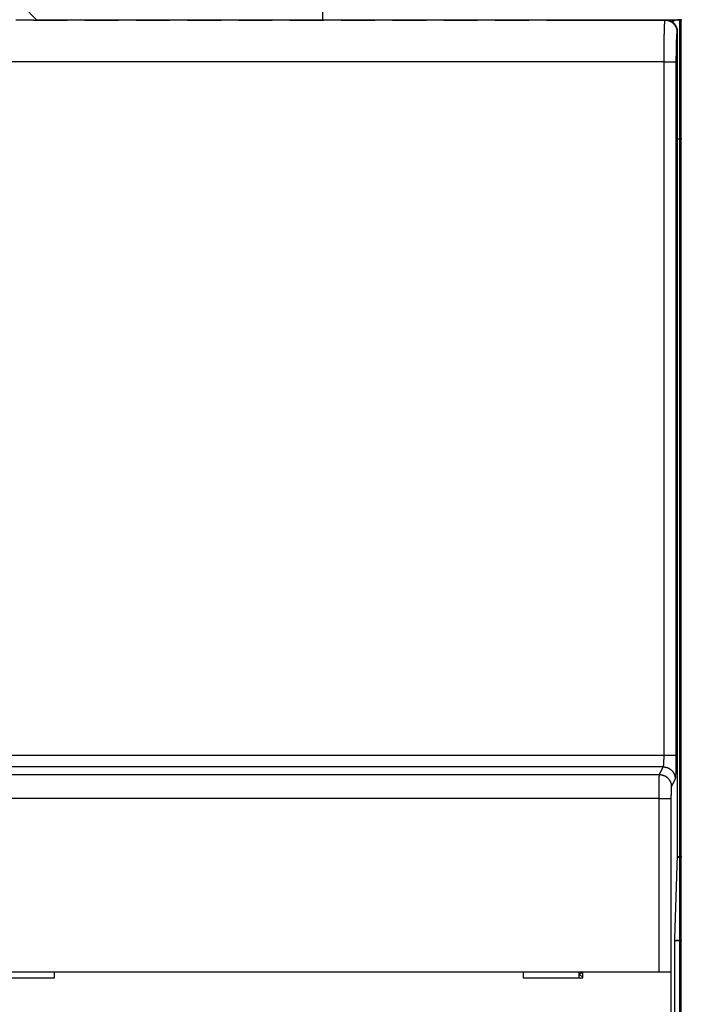
# Model space of a CAD drawing. Extents: x 208 to 1499, y 5 to 995.
# Drawn here: x 1182 to 1237, y 412 to 495 of the extents above; entities that cross this region are included whole.
import ezdxf

# ---------------------------------------------------------------- set-up
doc = ezdxf.new("R2010")
doc.units = 0
doc.linetypes.add('HIDDENNEW0', pattern=[4.5, 1.5, -1.5, 1.5])
for name, color, linetype in [('5', 7, 'CONTINUOUS'), ('MUOTOVIIVAT', 40, 'HIDDENNEW0'), ('TANGVIIVATNONDEF', 3, 'HIDDENNEW0')]:
    doc.layers.add(name, color=color, linetype=linetype)
doc.styles.get("Standard").update_dxf_attribs({"font": 'monotxt.shx'})
doc.dimstyles.new('DSTYLE1', dxfattribs={"dimtxt": 5, "dimasz": 3, "dimexe": 3, "dimexo": 0, "dimgap": 2, "dimtad": 1, "dimrnd": 0.1, "dimzin": 3, "dimcen": 0.09, "dimazin": 3, "dimtp": 1, "dimtm": 1, "dimtfac": 1, "dimtofl": 0, "dimtmove": 0, "dimatfit": 3})

# ---------------------------------------------------------------- blocks, each defined once
blk = doc.blocks.new('_AH1')
at = {"color": 0, "linetype": 'CONTINUOUS'}
for p, q in [((-1, 0.166667), (0, 0)), ((-1, 0.166667), (-1, -0.166667)), ((0, 0), (-1, -0.166667)), ((0, 0), (-1, 0))]:
    blk.add_line(p, q, dxfattribs=at)
blk = doc.blocks.new('*D33183')
at = {"layer": '5', "color": 1, "linetype": 'CONTINUOUS'}
for p, q in [((787.87747, 429.20588), (787.87747, 550.46177)), ((1386.8775, 473.24614), (1386.8775, 550.46177)), ((787.87747, 547.46177), (1087.3775, 547.46177)), ((1386.8775, 547.46177), (1087.3775, 547.46177))]:
    blk.add_line(p, q, dxfattribs=at)
at = {"layer": '5', "color": 1, "xscale": 3, "yscale": 3, "zscale": 3, "rotation": 180}
blk.add_blockref('_AH1', (787.87747, 547.46177), dxfattribs=at)
at = {"layer": '5', "color": 1, "xscale": 3, "yscale": 3, "zscale": 3}
blk.add_blockref('_AH1', (1386.8775, 547.46177), dxfattribs=at)
at = {"layer": '5', "color": 1, "linetype": 'CONTINUOUS'}
blk.add_text('599,0', height=5, dxfattribs=at).set_placement((1074.8775, 549.46277))

msp = doc.modelspace()

# ---------------------------------------------------------------- linework, layer by layer
at = {"layer": 'MUOTOVIIVAT', "color": 40, "linetype": 'CONTINUOUS'}
for p, q in [((1207.3775, 494.75148), (1207.3775, 529.24614)), ((1183.3775, 494.75148), (1182.2775, 495.85148)), ((1183.1189, 494.71633), (1181.636, 494.71633)), ((1183.1189, 494.71633), (1185.936, 494.71633)), ((1183.3775, 494.7164), (1183.3775, 494.75148)), ((1183.3775, 494.75148), (1225.1775, 494.75148)), ((1187.4189, 494.71633), (1185.936, 494.71633)), ((1187.4189, 494.71633), (1190.236, 494.71633)), ((1191.7189, 494.71633), (1190.236, 494.71633)), ((1191.7189, 494.71633), (1194.536, 494.71633)), ((1196.0189, 494.71633), (1194.536, 494.71633)), ((1196.0189, 494.71633), (1198.836, 494.71633)), ((1200.3189, 494.71633), (1198.836, 494.71633)), ((1200.3189, 494.71633), (1203.136, 494.71633)), ((1204.6189, 494.71633), (1203.136, 494.71633)), ((1204.6189, 494.71633), (1207.436, 494.71633)), ((1208.9189, 494.71633), (1207.436, 494.71633)), ((1208.9189, 494.71633), (1211.736, 494.71633)), ((1213.2189, 494.71633), (1211.736, 494.71633)), ((1213.2189, 494.71633), (1216.036, 494.71633)), ((1217.5189, 494.71633), (1216.036, 494.71633)), ((1217.5189, 494.71633), (1220.336, 494.71633)), ((1221.8189, 494.71633), (1220.336, 494.71633)), ((1221.8189, 494.71633), (1224.636, 494.71633)), ((1223.2775, 494.7164), (1223.2775, 494.75148)), ((1226.1189, 494.71633), (1224.636, 494.71633)), ((1225.1775, 494.75148), (1227.6775, 494.75148)), ((1225.1775, 494.75148), (1225.1775, 494.71633)), ((1226.1189, 494.71633), (1236.0689, 494.71633)), ((1227.6775, 494.7164), (1227.6775, 494.75148)), ((1227.6775, 494.75148), (1237.2775, 494.75148)), ((1236.0689, 494.71633), (1236.1213, 494.71633)), ((1237.2775, 494.75148), (1237.4775, 494.75148)), ((1237.1219, 424.71633), (1237.1219, 493.71633)), ((1236.8775, 417.71633), (1237.1219, 424.71633)), ((1237.2775, 424.55148), (1237.4775, 424.55148)), ((1236.8775, 352.41633), (1236.8775, 417.71633)), ((1237.2775, 417.55148), (1237.4775, 417.55148)), ((1129.1924, 414.9272), (1235.5626, 414.9272)), ((1179.8775, 414.4272), (1184.8775, 414.4272)), ((1184.8775, 414.4272), (1184.8775, 414.9272)), ((1224.1775, 414.9272), (1224.1775, 414.4272)), ((1224.1775, 414.4272), (1229.1775, 414.4272)), ((1228.8775, 414.66456), (1228.8775, 414.92718)), ((1228.8775, 414.4272), (1228.8775, 414.66456)), ((1229.1775, 414.4272), (1229.1775, 414.9272)), ((1235.5626, 414.9272), (1236.562, 414.9272)), ((1236.562, 414.9272), (1236.562, 414.9272)), ((1236.5632, 414.9272), (1236.5632, 402.8272))]:
    msp.add_line(p, q, dxfattribs=at)
for points in [[(1237.1219, 493.71629), (1237.1216, 493.74343, 0.00634684), (1237.1205, 493.77039, 0.00644368), (1237.1188, 493.79715, 0.00650259), (1237.1164, 493.82371, 0.00651881), (1237.1133, 493.85008, 0.00654869), (1237.1095, 493.87623, 0.00657605), (1237.105, 493.90216, 0.0066036), (1237.0999, 493.92788, 0.00662012), (1237.0941, 493.95335, 0.00663881), (1237.0877, 493.9786, 0.00664934), (1237.0806, 494.0036, 0.00666042), (1237.0728, 494.02836, 0.00666374), (1237.0644, 494.05285, 0.00666688), (1237.0554, 494.07708, 0.0066633), (1237.0457, 494.10105, 0.00665865), (1237.0354, 494.12474, 0.00664827), (1237.0244, 494.14814, 0.00663609), (1237.0129, 494.17126, 0.00661934), (1237.0007, 494.19407, 0.0065998), (1236.9879, 494.21659, 0.00657661), (1236.9744, 494.2388, 0.00655079), (1236.9604, 494.26069, 0.00652314), (1236.9458, 494.28226, 0.00647125), (1236.9306, 494.3035, 0.00640178), (1236.9148, 494.32437, 0.00634422), (1236.8984, 494.34487, 0.00629285), (1236.8816, 494.36497, 0.00625437), (1236.8642, 494.38468, 0.00622439), (1236.8463, 494.40394, 0.00620571), (1236.8279, 494.42277, 0.00619636), (1236.8091, 494.44112, 0.0061973), (1236.7898, 494.45901, 0.00620872), (1236.7701, 494.47638, 0.00622925), (1236.75, 494.49325, 0.00626125), (1236.7295, 494.50957, 0.00630163), (1236.7086, 494.52535, 0.00635516), (1236.6874, 494.54055, 0.00641439), (1236.6658, 494.55517, 0.00648541), (1236.6439, 494.56918, 0.00653745), (1236.6217, 494.58259, 0.00656367), (1236.5992, 494.59537, 0.00658601), (1236.5763, 494.60755, 0.00660331), (1236.5532, 494.61909, 0.00662529), (1236.5298, 494.63002, 0.00665143), (1236.5061, 494.64031, 0.00664453), (1236.4821, 494.64998, 0.00661108), (1236.4579, 494.659, 0.0066714), (1236.4334, 494.66739, 0.00680953), (1236.4086, 494.67512, 0.00660778), (1236.3837, 494.68221, 0.00615829), (1236.3586, 494.68863, 0.00679436), (1236.3329, 494.69442, 0.00809784), (1236.3064, 494.69954, 0.00610183), (1236.2813, 494.70397, 0.00203917), (1236.2585, 494.70765, 0.00861311), (1236.2288, 494.71084, 0.01471076), (1236.1824, 494.71377, 0.00707569), (1236.1214, 494.7164, 0.00370655)], [(1237.1158, 424.53988), (1237.1222, 424.54044, -0.00051712), (1237.1286, 424.54098, -0.00051528), (1237.1351, 424.54151, -0.00051525), (1237.1415, 424.54203, -0.00051735), (1237.148, 424.54253, -0.00051866), (1237.1544, 424.54302, -0.0005198), (1237.1609, 424.5435, -0.0005208), (1237.1674, 424.54397, -0.00052223), (1237.1739, 424.54442, -0.00052336), (1237.1804, 424.54486, -0.00052475), (1237.1869, 424.54528, -0.00052589), (1237.1934, 424.54569, -0.00052733), (1237.1999, 424.54609, -0.0005285), (1237.2064, 424.54648, -0.00052998), (1237.2129, 424.54685, -0.00053118), (1237.2194, 424.5472, -0.0005327), (1237.226, 424.54755, -0.00053392), (1237.2325, 424.54788, -0.00053544), (1237.239, 424.54819, -0.00053674), (1237.2456, 424.5485, -0.00053839), (1237.2521, 424.54878, -0.00053958), (1237.2587, 424.54906, -0.0005409), (1237.2653, 424.54932, -0.00054263), (1237.2718, 424.54956, -0.00054527), (1237.2784, 424.54979, -0.00054523), (1237.285, 424.55001, -0.00054347), (1237.2915, 424.55021, -0.0005497), (1237.2981, 424.5504, -0.00056285), (1237.3047, 424.55058, -0.00054792), (1237.3113, 424.55074, -0.0005125), (1237.3179, 424.55088, -0.00056821), (1237.3245, 424.55101, -0.00068115), (1237.3313, 424.55113, -0.00051651), (1237.3377, 424.55123, -0.00017343), (1237.3435, 424.55131, -0.00073489), (1237.351, 424.55138, -0.00127191), (1237.3624, 424.55145, -0.00062143), (1237.3775, 424.55151, -0.00032851)], [(1237.2775, 424.55151), (1237.2734, 424.55151, 0.0003803), (1237.2694, 424.5515, 0.00038098), (1237.2653, 424.55148, 0.00038081), (1237.2612, 424.55145, 0.00037965), (1237.2572, 424.55142, 0.00037887), (1237.2531, 424.55139, 0.00037819), (1237.249, 424.55134, 0.00037758), (1237.245, 424.55129, 0.00037678), (1237.2409, 424.55124, 0.00037614), (1237.2369, 424.55118, 0.00037538), (1237.2328, 424.55111, 0.00037475), (1237.2288, 424.55104, 0.000374), (1237.2247, 424.55096, 0.00037338), (1237.2207, 424.55087, 0.00037264), (1237.2166, 424.55078, 0.00037202), (1237.2126, 424.55068, 0.00037129), (1237.2085, 424.55058, 0.00037068), (1237.2045, 424.55047, 0.00036994), (1237.2004, 424.55035, 0.00036936), (1237.1964, 424.55023, 0.0003687), (1237.1924, 424.5501, 0.00036804), (1237.1883, 424.54997, 0.00036714), (1237.1843, 424.54983, 0.00036682), (1237.1802, 424.54968, 0.00036676), (1237.1762, 424.54953, 0.00036529), (1237.1722, 424.54937, 0.00036241), (1237.1682, 424.54921, 0.00036493), (1237.1641, 424.54904, 0.00037152), (1237.1601, 424.54887, 0.00036056), (1237.1561, 424.54869, 0.00033635), (1237.1521, 424.5485, 0.00037021), (1237.1481, 424.54831, 0.00043978), (1237.1439, 424.54811, 0.00033413), (1237.14, 424.54791, 0.00011635), (1237.1365, 424.54773, 0.00046877), (1237.132, 424.54749, 0.00080406), (1237.1251, 424.54709, 0.00039354), (1237.116, 424.54657, 0.00020892)], [(1237.3775, 417.55152), (1237.3645, 417.5515, 0.00072707), (1237.3516, 417.55144, 0.00072804), (1237.3387, 417.55134, 0.00073013), (1237.3258, 417.55121, 0.00073354), (1237.313, 417.55103, 0.00073667), (1237.3001, 417.55082, 0.00073971), (1237.2873, 417.55057, 0.00074286), (1237.2744, 417.55029, 0.00074631), (1237.2616, 417.54996, 0.00074977), (1237.2488, 417.5496, 0.00075342), (1237.2361, 417.54919, 0.00075711), (1237.2233, 417.54875, 0.00076103), (1237.2106, 417.54827, 0.00076498), (1237.1979, 417.54776, 0.00076916), (1237.1852, 417.5472, 0.00077337), (1237.1726, 417.54661, 0.00077784), (1237.1599, 417.54597, 0.0007823), (1237.1473, 417.5453, 0.000787), (1237.1347, 417.54459, 0.0007918), (1237.1222, 417.54384, 0.00079694), (1237.1096, 417.54306, 0.00080182), (1237.0971, 417.54223, 0.00080671), (1237.0846, 417.54136, 0.00081264), (1237.0722, 417.54046, 0.00081975), (1237.0598, 417.53951, 0.00082332), (1237.0474, 417.53853, 0.00082408), (1237.035, 417.53751, 0.0008373), (1237.0227, 417.53645, 0.00086101), (1237.0104, 417.53534, 0.0008425), (1236.9981, 417.53421, 0.0007918), (1236.986, 417.53304, 0.00088162), (1236.9737, 417.53181, 0.00106212), (1236.9612, 417.5305, 0.0008112), (1236.9494, 417.52925, 0.00027483), (1236.9388, 417.5281, 0.00115969), (1236.9253, 417.52654, 0.00202919), (1236.9046, 417.52401, 0.00100251), (1236.8775, 417.52063, 0.0005329)], [(1236.8775, 417.53153), (1236.8871, 417.53254, -0.00074842), (1236.8968, 417.53351, -0.00074667), (1236.9064, 417.53446, -0.00074197), (1236.9161, 417.53539, -0.00073438), (1236.9259, 417.53628, -0.00072798), (1236.9356, 417.53716, -0.00072214), (1236.9454, 417.538, -0.00071646), (1236.9552, 417.53882, -0.00071048), (1236.965, 417.53961, -0.0007049), (1236.9748, 417.54037, -0.00069924), (1236.9847, 417.54111, -0.00069391), (1236.9946, 417.54183, -0.00068844), (1237.0045, 417.54251, -0.00068332), (1237.0144, 417.54317, -0.00067806), (1237.0243, 417.54381, -0.00067315), (1237.0343, 417.54442, -0.0006681), (1237.0442, 417.545, -0.00066337), (1237.0542, 417.54556, -0.0006585), (1237.0642, 417.54609, -0.000654), (1237.0742, 417.5466, -0.00064944), (1237.0843, 417.54708, -0.00064497), (1237.0943, 417.54754, -0.00064018), (1237.1044, 417.54797, -0.00063646), (1237.1145, 417.54837, -0.00063326), (1237.1246, 417.54876, -0.00062774), (1237.1347, 417.54911, -0.00061993), (1237.1448, 417.54944, -0.00062136), (1237.155, 417.54975, -0.00062962), (1237.1651, 417.55003, -0.00060844), (1237.1753, 417.55029, -0.00056543), (1237.1854, 417.55052, -0.00061951), (1237.1956, 417.55073, -0.00073209), (1237.2062, 417.55091, -0.00055428), (1237.216, 417.55107, -0.0001937), (1237.225, 417.5512, -0.00077296), (1237.2365, 417.55132, -0.00131624), (1237.2542, 417.55142, -0.00064113), (1237.2775, 417.55152, -0.00033977)], [(1228.8775, 414.66456), (1228.8777, 414.66731, -0.02493502), (1228.8781, 414.67018, -0.02271941), (1228.8788, 414.67316, -0.02010301), (1228.8798, 414.67626, -0.01748856), (1228.8811, 414.67947, -0.01520666), (1228.8826, 414.68279, -0.01331381), (1228.8844, 414.68623, -0.01163433), (1228.8865, 414.68978, -0.01020983), (1228.8888, 414.69344, -0.00897404), (1228.8914, 414.69721, -0.00793407), (1228.8942, 414.70109, -0.00702871), (1228.8972, 414.70508, -0.00625725), (1228.9005, 414.70918, -0.00558406), (1228.9041, 414.71338, -0.00500357), (1228.9078, 414.71768, -0.00449473), (1228.9118, 414.72209, -0.00404965), (1228.9161, 414.7266, -0.003658), (1228.9205, 414.73122, -0.00331046), (1228.9252, 414.73594, -0.00300369), (1228.93, 414.74075, -0.00272745), (1228.9351, 414.74567, -0.00248311), (1228.9403, 414.75068, -0.00225987), (1228.9458, 414.7558, -0.00206219), (1228.9515, 414.76101, -0.00187894), (1228.9573, 414.76631, -0.00171667), (1228.9633, 414.77171, -0.00156404), (1228.9695, 414.7772, -0.00142897), (1228.9759, 414.78279, -0.00130006), (1228.9825, 414.78847, -0.00118624), (1228.9892, 414.79424, -0.00107607), (1228.9961, 414.8001, -0.00097878), (1229.0031, 414.80605, -0.00088308), (1229.0103, 414.81208, -0.00079952), (1229.0176, 414.81821, -0.00071653), (1229.0251, 414.82442, -0.00064223), (1229.0328, 414.83072, -0.00056624), (1229.0405, 414.83709, -0.00050442), (1229.0484, 414.84356, -0.0004432), (1229.0565, 414.85012, -0.00037735), (1229.0646, 414.85673, -0.0003028), (1229.0728, 414.86339, -0.00027322), (1229.0812, 414.87023, -0.00025807), (1229.09, 414.87733, -0.00014994), (1229.0983, 414.88405, 0.00003652), (1229.1059, 414.89016, -0.00013448), (1229.1158, 414.89817, -0.00042828), (1229.1314, 414.91069, -0.00021482), (1229.152, 414.9272, -0.00010116)]]:
    msp.add_lwpolyline(points, format="xyb", dxfattribs=at)
for centre, radius, end in [((1237.2775, 493.35148), 1.4, 118.17307), ((1237.3775, 493.25148), 1.5, 118.93406)]:
    msp.add_arc(centre, radius, 90, end, dxfattribs=at)
at = {"layer": 'TANGVIIVATNONDEF', "color": 3, "linetype": 'CONTINUOUS'}
for p, q in [((1237.2775, 494.75148), (1237.2775, 484.75148)), ((1237.3775, 494.75148), (1237.3775, 484.75148)), ((1237.1219, 493.71633), (1237.0683, 493.71633)), ((1235.9816, 491.21633), (1128.7733, 491.21633)), ((1235.9816, 491.21633), (1236.981, 491.21633)), ((1235.9816, 433.09884), (1235.9816, 491.21633)), ((1236.981, 491.21633), (1236.981, 433.09884)), ((1237.1219, 484.75148), (1237.1219, 484.75148)), ((1237.1219, 484.75148), (1237.2775, 484.75148)), ((1237.2775, 484.75148), (1237.2775, 424.55148)), ((1237.4775, 484.75148), (1237.2775, 484.75148)), ((1237.3775, 484.75148), (1237.3775, 424.55148)), ((1128.7733, 433.09884), (1235.9816, 433.09884)), ((1235.9816, 433.09884), (1236.981, 433.09884)), ((1235.9167, 432.10128), (1128.8383, 432.10128)), ((1235.5951, 431.4573), (1235.9167, 432.10128)), ((1129.1599, 431.4573), (1235.5951, 431.4573)), ((1236.916, 431.10371), (1236.5945, 430.45974)), ((1235.5626, 429.46217), (1129.1924, 429.46217)), ((1235.5626, 429.46217), (1236.562, 429.46217)), ((1235.5626, 414.9272), (1235.5626, 429.46217)), ((1236.562, 429.46217), (1236.562, 414.9272)), ((1237.2775, 424.55148), (1237.2775, 417.55148)), ((1237.3775, 424.55148), (1237.3775, 417.55148)), ((1237.2775, 417.55148), (1237.2775, 284.95148)), ((1237.3775, 417.55148), (1237.3775, 284.95148)), ((1229.1775, 414.49657), (1228.8775, 414.66456))]:
    msp.add_line(p, q, dxfattribs=at)
for points in [[(1030.6163, 370.58708, -0.00000001), (1031.1147, 370.49741, -0.00000004), (1031.8822, 370.3593)], [(1015.603, 328.89343, -0.00000001), (1016.0462, 328.97317)], [(1016.9326, 329.13266, -0.00000002), (1017.3758, 329.2124, -0.00000002), (1017.819, 329.29215, -0.00000003), (1018.2622, 329.37189, -0.00000003), (1018.7054, 329.45163, -0.00000004), (1019.1485, 329.53138, -0.00000004), (1019.5917, 329.61112, -0.00000005), (1020.0349, 329.69086, -0.00000005), (1020.4781, 329.7706, -0.00000006), (1020.9213, 329.85035, -0.00000006), (1021.3645, 329.93009, -0.00000007), (1021.8077, 330.00983, -0.00000008), (1022.2509, 330.08957, -0.00000008), (1022.6941, 330.16931, -0.00000009), (1023.1373, 330.24906, -0.00000009), (1023.5804, 330.3288, -0.0000001), (1024.0236, 330.40854, -0.0000001), (1024.4668, 330.48828, -0.00000011), (1024.91, 330.56802, -0.00000011), (1025.3532, 330.64776, -0.00000012), (1025.7964, 330.7275, -0.00000012), (1026.2396, 330.80725, -0.00000013), (1026.6828, 330.88698, -0.00000013), (1027.1257, 330.96668, -0.00000014), (1027.5692, 331.04646, -0.00000015), (1028.0133, 331.12636, -0.00000015), (1028.4555, 331.20594, -0.00000014), (1028.8952, 331.28504, -0.00000017), (1029.3419, 331.36542, -0.00000021), (1029.7991, 331.44767, -0.00000016), (1030.2283, 331.5249, -0.00000005), (1030.6163, 331.59471, -0.00000024), (1031.1147, 331.68437, -0.00000044)], [(1015.6024, 373.28861, 0.00000015), (1016.0457, 373.20886, 0.00000015), (1016.4889, 373.1291, 0.00000015), (1016.9321, 373.04935, 0.00000014), (1017.3753, 372.9696, 0.00000014), (1017.8185, 372.88984, 0.00000013), (1018.2617, 372.81009, 0.00000013), (1018.705, 372.73034, 0.00000012), (1019.1482, 372.65059, 0.00000012), (1019.5914, 372.57084, 0.00000011), (1020.0346, 372.49109, 0.00000011), (1020.4778, 372.41134, 0.0000001), (1020.921, 372.33159, 0.0000001), (1021.3642, 372.25184, 0.00000009), (1021.8074, 372.17209, 0.00000009), (1022.2506, 372.09234, 0.00000008), (1022.6938, 372.0126, 0.00000008), (1023.137, 371.93285, 0.00000007), (1023.5802, 371.8531, 0.00000007), (1024.0234, 371.77335, 0.00000007), (1024.4667, 371.69361, 0.00000006), (1024.9099, 371.61386, 0.00000006), (1025.353, 371.53411, 0.00000005), (1025.7963, 371.45437, 0.00000005), (1026.2395, 371.37461, 0.00000004), (1026.6827, 371.29487, 0.00000004), (1027.1256, 371.21517, 0.00000003), (1027.5691, 371.13538, 0.00000003), (1028.0132, 371.05547, 0.00000002), (1028.4555, 370.97589, 0.00000002), (1028.8951, 370.89678)], [(1031.8823, 331.82247, -0.00000022), (1032.8875, 332.00332, -0.00000011)], [(1235.9817, 491.21625), (1235.9817, 491.29481, -0.00014189), (1235.9817, 491.37331, -0.00014238), (1235.9818, 491.45175, -0.00014239), (1235.982, 491.53008, -0.00014214), (1235.9822, 491.60826, -0.00014233), (1235.9824, 491.68624, -0.00014275), (1235.9827, 491.76398, -0.00014343), (1235.983, 491.84146, -0.00014427), (1235.9834, 491.91861, -0.00014541), (1235.9838, 491.99542, -0.00014675), (1235.9843, 492.07183, -0.00014838), (1235.9848, 492.1478, -0.0001502), (1235.9853, 492.2233, -0.0001524), (1235.9859, 492.29828, -0.00015493), (1235.9865, 492.3727, -0.00015729), (1235.9872, 492.44654, -0.00015927), (1235.9879, 492.51973, -0.00016153), (1235.9887, 492.59228, -0.00016371), (1235.9894, 492.66412, -0.00016642), (1235.9903, 492.73525, -0.0001693), (1235.9912, 492.8056, -0.0001727), (1235.9921, 492.87517, -0.00017626), (1235.993, 492.94389, -0.00018041), (1235.994, 493.01177, -0.00018478), (1235.995, 493.07873, -0.00018982), (1235.9961, 493.14479, -0.00019514), (1235.9972, 493.20985, -0.00020122), (1235.9983, 493.27394, -0.00020768), (1235.9995, 493.33698, -0.00021502), (1236.0007, 493.39897, -0.00022284), (1236.0019, 493.45984, -0.00023173), (1236.0032, 493.5196, -0.00024128), (1236.0045, 493.57817, -0.000252), (1236.0058, 493.63556, -0.0002634), (1236.0072, 493.6917, -0.00027526), (1236.0086, 493.74661, -0.00028653), (1236.01, 493.80021, -0.00029974), (1236.0115, 493.85254, -0.0003137), (1236.013, 493.90351, -0.00032992), (1236.0145, 493.95316, -0.00034713), (1236.0161, 494.00141, -0.00036719), (1236.0176, 494.04829, -0.00038869), (1236.0192, 494.09372, -0.00041383), (1236.0208, 494.13774, -0.00044103), (1236.0225, 494.18025, -0.00047304), (1236.0242, 494.22131, -0.00050807), (1236.0259, 494.26082, -0.0005495), (1236.0276, 494.29883, -0.00059529), (1236.0293, 494.33524, -0.0006504), (1236.0311, 494.3701, -0.00071274), (1236.0328, 494.40331, -0.00078515), (1236.0346, 494.43494, -0.00086296), (1236.0364, 494.4649, -0.00095911), (1236.0383, 494.49325, -0.00106853), (1236.0401, 494.51992, -0.00120106), (1236.042, 494.54497, -0.00134918), (1236.0438, 494.56831, -0.00156133), (1236.0457, 494.59002, -0.00184184), (1236.0476, 494.61, -0.00211203), (1236.0495, 494.62833, -0.00232381), (1236.0514, 494.6449, -0.00309038), (1236.0534, 494.65983, -0.00467666), (1236.0554, 494.67305, -0.00471725), (1236.0572, 494.68446, -0.00188978), (1236.0589, 494.69393, -0.00930067), (1236.0611, 494.70214, -0.03358313), (1236.0645, 494.70965, -0.04159682), (1236.069, 494.7164, -0.03938164)], [(1236.069, 494.7164), (1236.1166, 494.71529, -0.01281228), (1236.1649, 494.71178, -0.01216459), (1236.2138, 494.7058, -0.01198222), (1236.2632, 494.69732, -0.01248886), (1236.3129, 494.68612, -0.01272754), (1236.3626, 494.67224, -0.01288275), (1236.4122, 494.65553, -0.01298369), (1236.4614, 494.63606, -0.0131903), (1236.51, 494.61371, -0.01329929), (1236.5577, 494.58862, -0.01344303), (1236.6044, 494.56071, -0.01351431), (1236.6497, 494.53018, -0.01361125), (1236.6935, 494.497, -0.01366427), (1236.7356, 494.4614, -0.013733), (1236.7756, 494.42342, -0.0137222), (1236.8136, 494.38334, -0.01365747), (1236.8491, 494.34128, -0.01372985), (1236.8823, 494.29744, -0.01389371), (1236.9128, 494.25195, -0.01353908), (1236.9407, 494.20536, -0.01272122), (1236.9657, 494.15796, -0.01367993), (1236.9881, 494.10896, -0.0157173), (1237.0076, 494.05822, -0.01236886), (1237.0242, 494.01012, -0.00538878), (1237.0378, 493.96631, -0.01617531), (1237.0493, 493.91066, -0.02704835), (1237.0595, 493.82619, -0.01385836), (1237.0683, 493.71629, -0.00761909)], [(1237.0683, 493.71629), (1237.0664, 493.71565, 0.14512112), (1237.0644, 493.71376, 0.08405662), (1237.0625, 493.71057, 0.04445735), (1237.0605, 493.70615, 0.02641423), (1237.0586, 493.70045, 0.01693131), (1237.0566, 493.69354, 0.01184927), (1237.0547, 493.68535, 0.00863042), (1237.0527, 493.67595, 0.00662485), (1237.0508, 493.66531, 0.00519898), (1237.0489, 493.65346, 0.0042247), (1237.047, 493.64037, 0.00347784), (1237.0451, 493.6261, 0.00293564), (1237.0432, 493.6106, 0.00249806), (1237.0414, 493.59393, 0.00216685), (1237.0395, 493.57604, 0.00188912), (1237.0377, 493.55699, 0.00167236), (1237.0358, 493.53674, 0.00148569), (1237.034, 493.51534, 0.00133708), (1237.0322, 493.49275, 0.00120464), (1237.0305, 493.46902, 0.00109614), (1237.0287, 493.44412, 0.00099529), (1237.027, 493.41811, 0.00090858), (1237.0252, 493.39097, 0.00083181), (1237.0236, 493.36274, 0.00076795), (1237.0219, 493.33342, 0.00071016), (1237.0202, 493.30305, 0.0006613), (1237.0186, 493.27161, 0.00061665), (1237.017, 493.23916, 0.00057868), (1237.0154, 493.20567, 0.00054358), (1237.0139, 493.17121, 0.00051356), (1237.0124, 493.13574, 0.00048554), (1237.0109, 493.09934, 0.00046151), (1237.0094, 493.06196, 0.00043885), (1237.008, 493.02367, 0.00041935), (1237.0066, 492.98445, 0.0004009), (1237.0052, 492.94435, 0.00038514), (1237.0039, 492.90336, 0.00036856), (1237.0026, 492.86152, 0.00035263), (1237.0013, 492.81884, 0.00033765), (1237.0001, 492.77536, 0.0003243), (1236.9989, 492.73108, 0.00031186), (1236.9977, 492.68605, 0.00030093), (1236.9966, 492.64027, 0.00029067), (1236.9955, 492.5938, 0.00028163), (1236.9944, 492.54662, 0.00027313), (1236.9934, 492.49879, 0.00026568), (1236.9924, 492.4503, 0.00025864), (1236.9915, 492.40122, 0.00025251), (1236.9905, 492.35152, 0.00024672), (1236.9897, 492.30127, 0.00024178), (1236.9888, 492.25047, 0.00023698), (1236.988, 492.19915, 0.00023283), (1236.9873, 492.14733, 0.00022921), (1236.9866, 492.09505, 0.00022658), (1236.9859, 492.0423, 0.00022283), (1236.9853, 491.98915, 0.00021866), (1236.9847, 491.93562, 0.00021691), (1236.9842, 491.88167, 0.00021701), (1236.9837, 491.82728, 0.00020744), (1236.9832, 491.77282, 0.00019118), (1236.9828, 491.71841, 0.00020803), (1236.9824, 491.66285, 0.00024456), (1236.9821, 491.60574, 0.00018396), (1236.9818, 491.55197, 0.00006325), (1236.9816, 491.50325, 0.00025638), (1236.9814, 491.44043, 0.00043736), (1236.9812, 491.34343, 0.00021278), (1236.981, 491.21625, 0.00011243)], [(1235.9167, 432.10124), (1235.9182, 432.10297, 0.03267361), (1235.9196, 432.10516, 0.02452616), (1235.9211, 432.10782, 0.01852323), (1235.9226, 432.11092, 0.01445851), (1235.9241, 432.11448, 0.0114556), (1235.9256, 432.11849, 0.00935004), (1235.927, 432.12295, 0.00770919), (1235.9285, 432.12785, 0.00650482), (1235.9299, 432.1332, 0.00552807), (1235.9314, 432.13898, 0.00478539), (1235.9328, 432.14521, 0.00416268), (1235.9342, 432.15186, 0.00367606), (1235.9356, 432.15896, 0.00325665), (1235.937, 432.16648, 0.00292155), (1235.9384, 432.17444, 0.0026272), (1235.9398, 432.18282, 0.0023889), (1235.9412, 432.19163, 0.00217247), (1235.9425, 432.20085, 0.00199209), (1235.9439, 432.2105, 0.00182256), (1235.9452, 432.22055, 0.00167502), (1235.9465, 432.23101, 0.00154312), (1235.9478, 432.24186, 0.00143236), (1235.9491, 432.25312, 0.00133122), (1235.9503, 432.26476, 0.00124494), (1235.9516, 432.27679, 0.00116552), (1235.9528, 432.28918, 0.00109748), (1235.954, 432.30195, 0.0010342), (1235.9552, 432.31508, 0.0009797), (1235.9563, 432.32858, 0.0009286), (1235.9575, 432.34242, 0.00088451), (1235.9586, 432.35662, 0.00084269), (1235.9597, 432.37114, 0.00080644), (1235.9608, 432.38601, 0.00077222), (1235.9618, 432.40121, 0.00074303), (1235.9629, 432.41673, 0.00071332), (1235.9639, 432.43256, 0.00068591), (1235.9649, 432.44871, 0.00065849), (1235.9658, 432.46515, 0.00063285), (1235.9668, 432.48189, 0.00060912), (1235.9677, 432.49891, 0.00058838), (1235.9685, 432.51621, 0.00056876), (1235.9694, 432.53377, 0.00055138), (1235.9702, 432.5516, 0.00053495), (1235.971, 432.56967, 0.00052052), (1235.9718, 432.58799, 0.00050681), (1235.9726, 432.60654, 0.00049483), (1235.9733, 432.62531, 0.00048341), (1235.974, 432.6443, 0.00047355), (1235.9747, 432.66351, 0.00046408), (1235.9753, 432.68291, 0.000456), (1235.9759, 432.7025, 0.00044829), (1235.9765, 432.72228, 0.00044199), (1235.977, 432.74223, 0.0004347), (1235.9776, 432.76235, 0.00042711), (1235.978, 432.78263, 0.00041791), (1235.9785, 432.80305, 0.00040761), (1235.9789, 432.8236, 0.00040403), (1235.9793, 432.8443, 0.00040572), (1235.9797, 432.86515, 0.00038879), (1235.98, 432.88601, 0.00035886), (1235.9803, 432.90685, 0.00039135), (1235.9806, 432.92812, 0.00046122), (1235.9808, 432.94997, 0.00034726), (1235.9811, 432.97054, 0.00011899), (1235.9812, 432.98917, 0.00048526), (1235.9814, 433.01319, 0.00082941), (1235.9815, 433.05027, 0.00040371), (1235.9817, 433.09888, 0.00021332)], [(1236.981, 433.09888), (1236.981, 433.05599, -0.00018844), (1236.9809, 433.01313, -0.00018907), (1236.9809, 432.9703, -0.00018908), (1236.9808, 432.92752, -0.00018869), (1236.9806, 432.88482, -0.00018887), (1236.9804, 432.84222, -0.00018932), (1236.9802, 432.79974, -0.00019008), (1236.98, 432.75739, -0.00019102), (1236.9797, 432.7152, -0.00019231), (1236.9794, 432.67318, -0.00019383), (1236.9791, 432.63136, -0.0001957), (1236.9787, 432.58975, -0.00019782), (1236.9783, 432.54838, -0.00020031), (1236.9779, 432.50726, -0.00020306), (1236.9774, 432.46642, -0.00020626), (1236.9769, 432.42586, -0.00020984), (1236.9764, 432.38563, -0.00021364), (1236.9759, 432.34572, -0.00021752), (1236.9753, 432.30616, -0.00022122), (1236.9747, 432.26697, -0.00022431), (1236.9741, 432.22817, -0.00022816), (1236.9734, 432.18977, -0.00023225), (1236.9727, 432.15179, -0.00023702), (1236.972, 432.11423, -0.00024197), (1236.9712, 432.07714, -0.00024772), (1236.9704, 432.0405, -0.00025375), (1236.9696, 432.00436, -0.00026065), (1236.9688, 431.96871, -0.00026791), (1236.9679, 431.93358, -0.00027618), (1236.9671, 431.89898, -0.00028494), (1236.9661, 431.86494, -0.00029482), (1236.9652, 431.83146, -0.00030527), (1236.9642, 431.79858, -0.00031723), (1236.9633, 431.76628, -0.00033016), (1236.9622, 431.73462, -0.000344), (1236.9612, 431.70357, -0.00035784), (1236.9602, 431.67319, -0.00037286), (1236.9591, 431.64345, -0.00038763), (1236.958, 431.61439, -0.00040496), (1236.9569, 431.586, -0.00042332), (1236.9557, 431.55832, -0.00044452), (1236.9546, 431.53133, -0.00046688), (1236.9534, 431.50507, -0.00049283), (1236.9522, 431.47952, -0.00052053), (1236.9509, 431.45473, -0.00055273), (1236.9497, 431.43068, -0.0005874), (1236.9484, 431.4074, -0.00062791), (1236.9472, 431.38489, -0.00067196), (1236.9459, 431.36318, -0.00072376), (1236.9446, 431.34225, -0.00078069), (1236.9432, 431.32215, -0.00084832), (1236.9419, 431.30286, -0.00092375), (1236.9406, 431.28441, -0.00101232), (1236.9392, 431.26679, -0.00110887), (1236.9378, 431.25004, -0.00122018), (1236.9364, 431.23413, -0.00133794), (1236.935, 431.21909, -0.00150557), (1236.9336, 431.20489, -0.00172197), (1236.9322, 431.19157, -0.00190256), (1236.9308, 431.17912, -0.00201301), (1236.9293, 431.16759, -0.00255267), (1236.9279, 431.15687, -0.00361814), (1236.9264, 431.14695, -0.00335382), (1236.9249, 431.13816, -0.00127925), (1236.9236, 431.13065, -0.00591945), (1236.922, 431.12305, -0.01600303), (1236.9194, 431.114, -0.01275922), (1236.916, 431.10375, -0.0088252)], [(1235.9167, 432.10124), (1235.9642, 432.10002, -0.01275903), (1236.0124, 432.09642, -0.01211365), (1236.0613, 432.09035, -0.01193054), (1236.1106, 432.0818, -0.01243173), (1236.1602, 432.07055, -0.0126672), (1236.2099, 432.05663, -0.01282015), (1236.2594, 432.03989, -0.0129197), (1236.3085, 432.02041, -0.01312453), (1236.3571, 431.99807, -0.01323307), (1236.4047, 431.97301, -0.01337653), (1236.4513, 431.94515, -0.01344872), (1236.4966, 431.91468, -0.0135468), (1236.5404, 431.88158, -0.01360199), (1236.5824, 431.84607, -0.01367321), (1236.6224, 431.80821, -0.01366592), (1236.6604, 431.76826, -0.01360515), (1236.6959, 431.72634, -0.01368167), (1236.7291, 431.68266, -0.01384981), (1236.7596, 431.63733, -0.01350101), (1236.7875, 431.59092, -0.01268959), (1236.8126, 431.5437, -0.0136518), (1236.835, 431.49489, -0.01569294), (1236.8546, 431.44435, -0.01235354), (1236.8713, 431.39644, -0.00538024), (1236.8849, 431.3528, -0.01616617), (1236.8965, 431.29737, -0.02705207), (1236.9069, 431.21323, -0.01386526), (1236.916, 431.10375, -0.00762367)], [(1235.5626, 429.46211), (1235.5626, 429.50496, -0.0000908), (1235.5626, 429.54779, -0.00009096), (1235.5626, 429.5906, -0.00009103), (1235.5627, 429.63336, -0.00009116), (1235.5628, 429.67605, -0.00009148), (1235.5629, 429.71865, -0.00009191), (1235.563, 429.76114, -0.00009248), (1235.5631, 429.8035, -0.00009319), (1235.5632, 429.8457, -0.00009405), (1235.5634, 429.88773, -0.00009504), (1235.5635, 429.92957, -0.0000962), (1235.5637, 429.9712, -0.00009751), (1235.5639, 430.01259, -0.00009898), (1235.5641, 430.05373, -0.00010062), (1235.5644, 430.09459, -0.00010247), (1235.5646, 430.13516, -0.00010456), (1235.5649, 430.17541, -0.00010671), (1235.5651, 430.21533, -0.00010888), (1235.5654, 430.2549, -0.00011083), (1235.5657, 430.29409, -0.00011234), (1235.5661, 430.3329, -0.00011425), (1235.5664, 430.3713, -0.00011629), (1235.5667, 430.40928, -0.00011868), (1235.5671, 430.44684, -0.00012114), (1235.5675, 430.48393, -0.000124), (1235.5679, 430.52056, -0.00012699), (1235.5683, 430.5567, -0.00013043), (1235.5687, 430.59234, -0.00013404), (1235.5691, 430.62746, -0.00013816), (1235.5696, 430.66205, -0.0001425), (1235.57, 430.69608, -0.00014742), (1235.5705, 430.72955, -0.00015261), (1235.571, 430.76243, -0.00015855), (1235.5715, 430.79472, -0.00016496), (1235.572, 430.82638, -0.00017184), (1235.5725, 430.85742, -0.00017875), (1235.573, 430.8878, -0.00018628), (1235.5735, 430.91754, -0.00019373), (1235.5741, 430.9466, -0.00020245), (1235.5747, 430.97499, -0.00021169), (1235.5752, 431.00267, -0.00022236), (1235.5758, 431.02967, -0.00023363), (1235.5764, 431.05593, -0.0002467), (1235.577, 431.08148, -0.00026066), (1235.5776, 431.10627, -0.00027689), (1235.5782, 431.13033, -0.00029437), (1235.5789, 431.15361, -0.0003148), (1235.5795, 431.17613, -0.00033705), (1235.5801, 431.19784, -0.0003632), (1235.5808, 431.21877, -0.00039196), (1235.5815, 431.23888, -0.00042616), (1235.5821, 431.25817, -0.00046442), (1235.5828, 431.27662, -0.00050901), (1235.5835, 431.29424, -0.00055724), (1235.5842, 431.31099, -0.0006129), (1235.5849, 431.32691, -0.00067164), (1235.5856, 431.34195, -0.00075555), (1235.5863, 431.35615, -0.0008639), (1235.587, 431.36946, -0.00095492), (1235.5877, 431.38191, -0.00101107), (1235.5884, 431.39344, -0.00128274), (1235.5892, 431.40416, -0.00182014), (1235.5899, 431.41407, -0.001693), (1235.5906, 431.42286, -0.00064961), (1235.5913, 431.43037, -0.00299816), (1235.5921, 431.43797, -0.00820928), (1235.5934, 431.447, -0.00670425), (1235.5951, 431.45724, -0.00472919)], [(1235.5951, 431.45724), (1235.6426, 431.45603, -0.01275908), (1235.6908, 431.45242, -0.01211375), (1235.7397, 431.44636, -0.01193068), (1235.789, 431.43781, -0.01243191), (1235.8386, 431.42656, -0.01266743), (1235.8883, 431.41264, -0.01282042), (1235.9378, 431.3959, -0.01292001), (1235.9869, 431.37642, -0.01312489), (1236.0354, 431.35409, -0.01323346), (1236.0831, 431.32902, -0.01337695), (1236.1297, 431.30116, -0.01344918), (1236.175, 431.27069, -0.01354728), (1236.2188, 431.23759, -0.01360249), (1236.2608, 431.20209, -0.01367371), (1236.3008, 431.16422, -0.01366643), (1236.3388, 431.12428, -0.01360565), (1236.3743, 431.08235, -0.01368216), (1236.4075, 431.03867, -0.01385029), (1236.438, 430.99335, -0.01350147), (1236.4659, 430.94694, -0.01268999), (1236.491, 430.89971, -0.0136522), (1236.5134, 430.85091, -0.01569336), (1236.533, 430.80036, -0.01235383), (1236.5497, 430.75245, -0.00538036), (1236.5633, 430.70881, -0.01616648), (1236.5749, 430.65337, -0.02705242), (1236.5853, 430.56923, -0.01386536), (1236.5944, 430.45975, -0.0076237)], [(1236.5944, 430.45975), (1236.5937, 430.45802, 0.02379572), (1236.5929, 430.45584, 0.01590658), (1236.5922, 430.45319, 0.01112972), (1236.5915, 430.45009, 0.00828377), (1236.5907, 430.44653, 0.00634439), (1236.59, 430.44253, 0.00506091), (1236.5893, 430.43807, 0.00410111), (1236.5885, 430.43318, 0.00341907), (1236.5878, 430.42783, 0.00287823), (1236.5871, 430.42205, 0.00247501), (1236.5864, 430.41582, 0.0021414), (1236.5857, 430.40916, 0.00188423), (1236.585, 430.40206, 0.00166428), (1236.5843, 430.39454, 0.00149033), (1236.5836, 430.38658, 0.00133827), (1236.5829, 430.37821, 0.00121633), (1236.5822, 430.3694, 0.00110547), (1236.5815, 430.36017, 0.00101346), (1236.5809, 430.35053, 0.00092617), (1236.5802, 430.34047, 0.0008496), (1236.5795, 430.33001, 0.00078147), (1236.5789, 430.31915, 0.00072447), (1236.5783, 430.30789, 0.00067252), (1236.5776, 430.29625, 0.00062823), (1236.577, 430.28422, 0.00058757), (1236.5764, 430.27183, 0.00055277), (1236.5758, 430.25905, 0.00052046), (1236.5752, 430.24592, 0.00049264), (1236.5746, 430.23242, 0.00046661), (1236.574, 430.21858, 0.00044415), (1236.5735, 430.20439, 0.00042289), (1236.5729, 430.18986, 0.00040446), (1236.5724, 430.17499, 0.00038708), (1236.5719, 430.1598, 0.00037222), (1236.5714, 430.14428, 0.00035721), (1236.5708, 430.12845, 0.00034343), (1236.5704, 430.1123, 0.00032969), (1236.5699, 430.09586, 0.0003169), (1236.5694, 430.07913, 0.00030504), (1236.569, 430.06211, 0.00029468), (1236.5685, 430.04482, 0.00028486), (1236.5681, 430.02726, 0.00027619), (1236.5677, 430.00944, 0.00026797), (1236.5673, 429.99137, 0.00026077), (1236.5669, 429.97305, 0.0002539), (1236.5665, 429.95451, 0.00024793), (1236.5661, 429.93573, 0.00024221), (1236.5658, 429.91674, 0.00023727), (1236.5655, 429.89754, 0.00023254), (1236.5651, 429.87813, 0.00022853), (1236.5648, 429.85853, 0.00022462), (1236.5645, 429.83875, 0.00022136), (1236.5643, 429.81879, 0.0002181), (1236.564, 429.79867, 0.00021528), (1236.5638, 429.77838, 0.00021164), (1236.5635, 429.75795, 0.00020769), (1236.5633, 429.73739, 0.00020709), (1236.5631, 429.71669, 0.00020939), (1236.5629, 429.69583, 0.0002016), (1236.5628, 429.67495, 0.00018688), (1236.5626, 429.6541, 0.00020556), (1236.5625, 429.63283, 0.00024483), (1236.5624, 429.61097, 0.00018444), (1236.5623, 429.5904, 0.00006114), (1236.5622, 429.57177, 0.00026174), (1236.5621, 429.54775, 0.00045293), (1236.5621, 429.51069, 0.00022091), (1236.562, 429.46211, 0.00011647)]]:
    msp.add_lwpolyline(points, format="xyb", dxfattribs=at)

# ---------------------------------------------------------------- dimensions: what is measured, and where the dimension line sits
at = {"layer": '5', "color": 1, "linetype": 'CONTINUOUS'}
dim = msp.add_linear_dim(base=(1386.8775, 547.46177), p1=(787.87747, 429.20588), p2=(1386.8775, 473.24614), dimstyle='DSTYLE1', override={"dimblk": '_AH1', "dimsah": 0}, dxfattribs=at)
dim.commit()
dim.dimension.update_dxf_attribs({"geometry": '*D33183', "text_midpoint": (1087.3775, 551.96277), "dimtype": 128})

doc.saveas('drawing.dxf')
